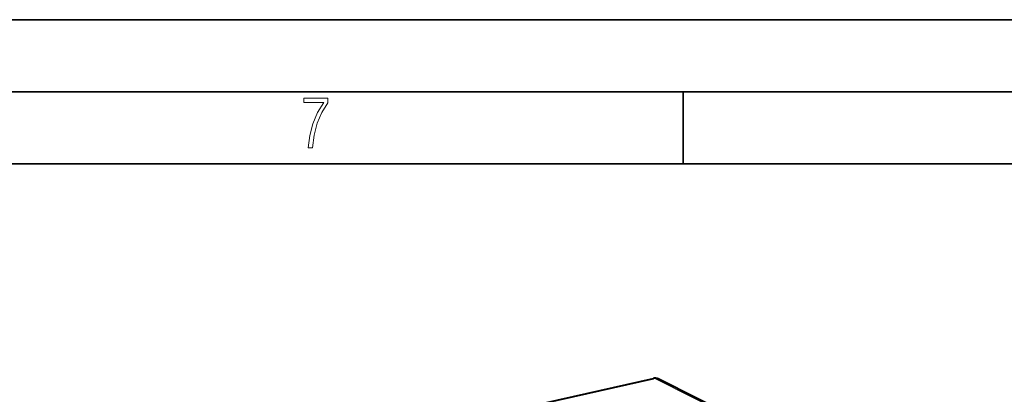
# Model space of a CAD drawing. Extents: x 0 to 420, y 0 to 297.
# Drawn here: x 316 to 384, y 271 to 297 of the extents above; entities that cross this region are included whole.
import ezdxf

# ---------------------------------------------------------------- set-up
doc = ezdxf.new("R2010")
doc.units = 0

msp = doc.modelspace()

# ---------------------------------------------------------------- linework, layer by layer
at = {"color": 7, "lineweight": 35}
for p, q in [((0, 297), (420, 297)), ((0, 297), (420, 297)), ((20.000401, 292), (415, 292)), ((361.875, 287), (361.875, 292)), ((25.000401, 287), (410, 287))]:
    msp.add_line(p, q, dxfattribs=at)
at = {"color": 7, "lineweight": 40}
for p, q in [((345.451141, 268.877106), (359.802856, 272.106842)), ((368.279633, 267.987305), (360.136566, 272.066132))]:
    msp.add_line(p, q, dxfattribs=at)
at = {"color": 7, "lineweight": 18}
for p in [(345.558533, 268.860382), (368.156555, 267.959595)]:
    msp.add_line(p, (359.910248, 272.090118), dxfattribs=at)
msp.add_lwpolyline([(335.857758, 288.096741), (336.158447, 288.096741), (336.271179, 288.98465), (336.487305, 289.811493), (336.806763, 290.563171), (337.229584, 291.239685), (337.229584, 291.545074), (335.552399, 291.545074), (335.552399, 291.263184), (336.942993, 291.263184), (336.506073, 290.549103), (336.181915, 289.778625), (335.961121, 288.956482)], close=True, dxfattribs=at)
at = {"color": 7, "lineweight": 40}
msp.add_arc((359.912659, 271.619049), 0.5, 63.397454, 102.684518, dxfattribs=at)
at = {"color": 7, "lineweight": 18}
for major_axis, ratio, start_param, end_param in [((-0.109772, 0.487793), 0.516517, 5.881020133, 6.283246823), ((0.223938, 0.447052), 0.786087, 0.0000791, 0.573080998)]:
    msp.add_ellipse((359.912659, 271.619049), major_axis=major_axis, ratio=ratio, start_param=start_param, end_param=end_param, dxfattribs=at)

doc.saveas('drawing.dxf')
